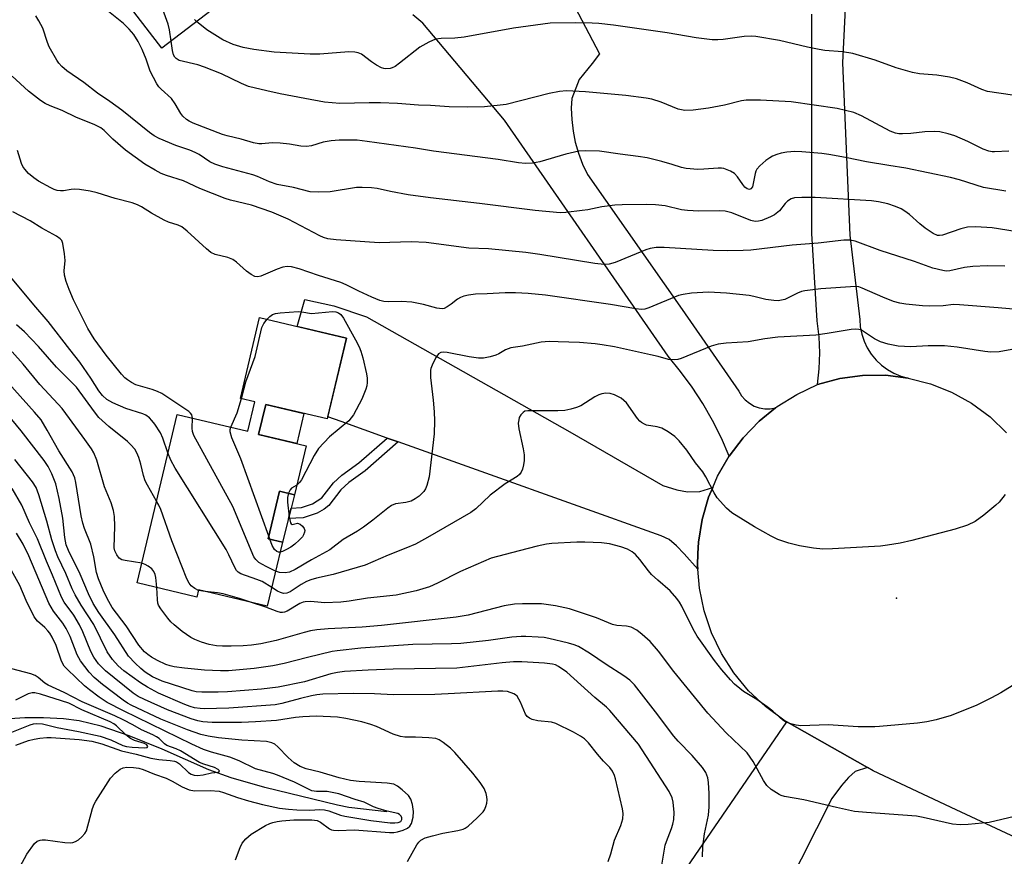
# Model space of a CAD drawing. Units: inches. Extents: x 1231772 to 1237772, y 597452 to 601453.
# Drawn here: x 1233332 to 1233574, y 601034 to 601240 of the extents above; entities that cross this region are included whole.
import ezdxf

# ---------------------------------------------------------------- set-up
doc = ezdxf.new("R2010")
doc.units = ezdxf.units.IN
doc.header["$MEASUREMENT"] = 0
for name, color, linetype in [('BLDG-Footprint', 5, 'Continuous'), ('CULTRL-Pad', 6, 'Continuous'), ('ELEV-Spot Elevation', 7, 'Continuous'), ('HYDRO-Single Line Stream', 4, 'Continuous'), ('TRANS-Driveway', 251, 'Continuous'), ('TRANS-Non Street Sidewalk', 7, 'Continuous'), ('TRANS-Road', 130, 'Continuous'), ('Undefined', 1, 'Continuous')]:
    doc.layers.add(name, color=color, linetype=linetype)

msp = doc.modelspace()

# ---------------------------------------------------------------- linework, layer by layer
at = {"layer": 'BLDG-Footprint'}
for points, elevation in [([(1233414.49, 601308.91), (1233434.53, 601282.87), (1233384.69, 601244.5), (1233383.66, 601245.83), (1233366.73, 601232.79), (1233346.83, 601258.63), (1233363.34, 601271.34), (1233351.7, 601286.47), (1233369.51, 601300.18), (1233382.03, 601283.91)], 562.05), ([(1233412.13, 601161.47), (1233407.42, 601141.57), (1233392.27, 601145.16), (1233390.51, 601137.73), (1233402.22, 601134.95), (1233399.38, 601122.92), (1233395.66, 601123.8), (1233392.88, 601112.06), (1233396.4, 601111.23), (1233392.67, 601095.48), (1233375.77, 601099.48), (1233375.36, 601097.73), (1233360.65, 601101.21), (1233370.47, 601142.69), (1233387.89, 601138.56), (1233389.6, 601145.79), (1233386.03, 601146.63), (1233390.74, 601166.53)], 582.61)]:
    msp.add_lwpolyline(points, close=True, dxfattribs=dict(at, elevation=elevation))
at = {"layer": 'CULTRL-Pad'}
for points in [[(1233401.69, 601142.93), (1233399.94, 601135.5), (1233390.51, 601137.73), (1233392.27, 601145.16)], [(1233397.89, 601117.07), (1233396.4, 601111.23), (1233392.88, 601112.06), (1233395.66, 601123.8), (1233399.38, 601122.92), (1233398.54, 601119.64)]]:
    msp.add_lwpolyline(points, close=True, dxfattribs=at)
at = {"layer": 'ELEV-Spot Elevation'}
msp.add_point((1233547.49, 601097.49, 544.5), dxfattribs=at)
at = {"layer": 'HYDRO-Single Line Stream'}
msp.add_lwpolyline([(1233422.06, 601044.9), (1233412.72, 601045.93), (1233409.95, 601046.54), (1233392.06, 601050.85), (1233383.78, 601053.24), (1233378.27, 601055.2), (1233366.81, 601060.29), (1233358.7, 601063.59), (1233351.78, 601065.95), (1233346.34, 601067.28), (1233342.53, 601067.76), (1233337.59, 601068.04), (1233332.95, 601068.02), (1233329.3, 601067.73)], dxfattribs=at)
at = {"layer": 'TRANS-Driveway'}
for points in [[(1233448.38, 601281.09), (1233474.46, 601231.42), (1233472.6, 601229.07), (1233469.39, 601225.11), (1233467.61, 601220.44), (1233467.49, 601218.05), (1233467.58, 601215.23), (1233467.91, 601212.42), (1233468.47, 601209.66), (1233469.25, 601206.94), (1233470.26, 601204.31), (1233471.48, 601201.76), (1233494.75, 601168.51), (1233508.69, 601148.43), (1233509.39, 601147.28), (1233510.27, 601146.26), (1233511.32, 601145.41), (1233512.49, 601144.74), (1233513.76, 601144.29), (1233515.09, 601144.07), (1233516.44, 601144.07), (1233517.77, 601144.3), (1233513.72, 601141.03), (1233509.77, 601136.95), (1233506.34, 601132.42), (1233504.42, 601136.85), (1233502.26, 601141.16), (1233499.86, 601145.34), (1233497.23, 601149.39), (1233494.37, 601153.28), (1233491.3, 601157), (1233451.08, 601215.08), (1233430.96, 601238.95), (1233428.49, 601241.05)], [(1233535.64, 601257.77), (1233534.27, 601229.25), (1233536.06, 601186.8), (1233538.49, 601166.08), (1233538.62, 601164.25), (1233538.97, 601162.44), (1233539.54, 601160.69), (1233540.33, 601159.03), (1233541.31, 601157.48), (1233542.48, 601156.06), (1233543.82, 601154.79), (1233545.3, 601153.71), (1233546.9, 601152.81), (1233548.61, 601152.12), (1233550.38, 601151.64), (1233544.78, 601152.32), (1233539.14, 601152.27), (1233533.55, 601151.5), (1233528.11, 601150.02), (1233528.51, 601153.93), (1233528.63, 601157.86), (1233528.46, 601161.79), (1233528, 601165.7), (1233526.72, 601187.18), (1233526.66, 601241.15)]]:
    msp.add_lwpolyline(points, dxfattribs=at)
for points in [[(1233502.28, 601124.68), (1233501.25, 601122.28), (1233499.67, 601116.83), (1233498.76, 601111.22), (1233498.65, 601108.45), (1233498.54, 601105.55), (1233498.62, 601104.58), (1233495.24, 601108.33), (1233493.39, 601110.31), (1233491.54, 601111.91), (1233489.62, 601112.78), (1233424.85, 601135.89), (1233422.19, 601136.84), (1233410.81, 601140.9), (1233407.54, 601142.07), (1233412.13, 601161.47), (1233400.01, 601164.34), (1233401.86, 601170.99), (1233409.01, 601169.38), (1233417.11, 601166.72), (1233467.13, 601138.42), (1233489.99, 601125.2), (1233493.45, 601124.09), (1233496.05, 601123.59), (1233499.14, 601123.71)], [(1233540.41, 601055.74), (1233537.32, 601054.79), (1233535.71, 601053.31), (1233533.98, 601051.33), (1233531.64, 601048.12), (1233508.9, 601003.2), (1233481.59, 600950.8), (1233470.77, 600957.73), (1233451.88, 600970.26), (1233454.96, 600972.36), (1233457.58, 600974.16), (1233458.48, 600974.78), (1233460.21, 600976.75), (1233486.16, 601016.91), (1233520.5, 601067.02)]]:
    msp.add_lwpolyline(points, close=True, dxfattribs=at)
at = {"layer": 'TRANS-Non Street Sidewalk'}
msp.add_lwpolyline([(1233424.85, 601135.89), (1233416.78, 601128.77), (1233412.76, 601125.89), (1233410.77, 601124.08), (1233407.82, 601120.23), (1233406.63, 601119.33), (1233404.93, 601118.34), (1233401.51, 601117.22), (1233397.89, 601117.07), (1233398.54, 601119.64), (1233401.05, 601119.74), (1233403.82, 601120.65), (1233406.07, 601122.12), (1233408.96, 601125.88), (1233411, 601127.76), (1233415.18, 601130.74), (1233422.19, 601136.84)], close=True, dxfattribs=at)
at = {"layer": 'TRANS-Road'}
msp.add_lwpolyline([(1233611.26, 601022.47), (1233562.24, 601045.38), (1233541.75, 601054.98), (1233540.41, 601055.74), (1233520.5, 601067.02), (1233519.82, 601067.41), (1233515.25, 601070.78), (1233511.13, 601074.68), (1233507.5, 601079.06), (1233504.44, 601083.84), (1233501.98, 601088.95), (1233500.16, 601094.33), (1233499.01, 601099.89), (1233498.62, 601104.58), (1233498.54, 601105.55), (1233498.65, 601108.45), (1233498.76, 601111.22), (1233499.67, 601116.83), (1233501.25, 601122.28), (1233502.28, 601124.68), (1233503.49, 601127.51), (1233506.34, 601132.42), (1233509.77, 601136.95), (1233513.72, 601141.03), (1233517.77, 601144.3), (1233518.14, 601144.6), (1233522.96, 601147.61), (1233528.11, 601150.02), (1233533.55, 601151.5), (1233539.14, 601152.27), (1233544.78, 601152.32), (1233550.38, 601151.64), (1233555.85, 601150.24), (1233561.09, 601148.16), (1233566.02, 601145.41), (1233570.56, 601142.06), (1233574.62, 601138.15)], dxfattribs=at)
at = {"layer": 'Undefined'}
for p, q in [((1233393.29, 601111.96, 552), (1233393.03, 601112.7, 552)), ((1233377.37, 601099.11, 546), (1233375.75, 601099.38, 546))]:
    msp.add_line(p, q, dxfattribs=at)
for points, elevation in [([(1233369.02, 601234.56), (1233368.57, 601237.32), (1233368.25, 601238.73), (1233366.38, 601243.88), (1233365.98, 601245.27), (1233364.27, 601254.36), (1233364.08, 601255.53), (1233364.04, 601256.41), (1233364.14, 601257.25), (1233364.42, 601258.36), (1233365.03, 601259.95), (1233366.1, 601261.32), (1233369.53, 601264.98), (1233369.94, 601265.66), (1233370, 601266.26), (1233369.68, 601266.94), (1233369.15, 601267.6), (1233364.59, 601272.53), (1233358.2, 601278.02)], 560), ([(1233576.76, 601187.71), (1233571.04, 601188.58), (1233567.07, 601188.83), (1233565.03, 601188.73), (1233563.35, 601188.36), (1233558.88, 601186.83), (1233558.14, 601186.7), (1233557.58, 601186.74), (1233556.55, 601187.17), (1233554.61, 601188.5), (1233553.23, 601189.59), (1233550.74, 601191.86), (1233549.61, 601192.69), (1233548.66, 601193.27), (1233547.31, 601193.87), (1233545.36, 601194.54), (1233543.13, 601195.01), (1233541.39, 601195.21), (1233527.49, 601196.09), (1233524.2, 601196.1), (1233522.42, 601195.99), (1233521.61, 601195.76), (1233520.72, 601195.2), (1233520.14, 601194.59), (1233518.7, 601192.76), (1233517.47, 601191.78), (1233516.47, 601191.28), (1233514.37, 601190.44), (1233513.57, 601190.21), (1233512.76, 601190.14), (1233511.65, 601190.38), (1233506.96, 601192.26), (1233505.32, 601192.69), (1233503.92, 601192.82), (1233498.91, 601192.7), (1233496.05, 601192.83), (1233494.62, 601193.06), (1233490.56, 601194.01), (1233488.22, 601194.25), (1233485.87, 601194.33), (1233479.98, 601194.27), (1233478.22, 601194.17), (1233474.99, 601193.8), (1233471.59, 601193.07), (1233470.16, 601192.85), (1233466.17, 601192.37), (1233464.73, 601192.31), (1233458.6, 601192.9), (1233444.87, 601194.61), (1233432.84, 601196), (1233427.37, 601196.76), (1233422.97, 601197.56), (1233419.69, 601198.25), (1233418.29, 601198.43), (1233416, 601198.56), (1233414.58, 601198.56), (1233408.13, 601197.48), (1233405.25, 601197.37), (1233403.24, 601197.45), (1233399.07, 601198.51), (1233395.13, 601199.26), (1233393.17, 601199.96), (1233390.23, 601201.24), (1233389.14, 601201.64), (1233381.74, 601203.65), (1233379.77, 601204.25), (1233378.51, 601204.83), (1233375.92, 601206.62), (1233374.92, 601207.15), (1233373.59, 601207.7), (1233370.19, 601208.86), (1233366.08, 601210.57), (1233364.85, 601211.24), (1233363.67, 601212.05), (1233356.88, 601217.57), (1233353.9, 601219.71), (1233350.84, 601221.71), (1233347.51, 601224.36), (1233343.35, 601227.25), (1233342.12, 601228.32), (1233341.37, 601229.15), (1233340.87, 601229.86), (1233338.99, 601233.16), (1233338.53, 601234.21), (1233337.38, 601237.71), (1233336.47, 601239.56), (1233335.67, 601240.77)], 556), ([(1233574.42, 601197.64), (1233568.9, 601198.54), (1233563.06, 601200.4), (1233560.84, 601200.99), (1233549.82, 601203.32), (1233545.66, 601203.93), (1233540.15, 601204.87), (1233535.01, 601205.91), (1233530.88, 601206.65), (1233529.13, 601206.89), (1233524.24, 601207.34), (1233522.51, 601207.4), (1233520.52, 601207.21), (1233519.12, 601206.98), (1233518.05, 601206.67), (1233517.03, 601206.24), (1233516.31, 601205.83), (1233515.4, 601205.15), (1233513.89, 601203.85), (1233513.14, 601203.03), (1233512.88, 601202.55), (1233512.71, 601202), (1233512.07, 601198.66), (1233511.71, 601198.16), (1233511.36, 601198.05), (1233510.8, 601198.19), (1233510.22, 601198.64), (1233509.68, 601199.29), (1233508.36, 601201.17), (1233507.62, 601201.98), (1233506.64, 601202.57), (1233505.01, 601203.17), (1233504.45, 601203.29), (1233503.6, 601203.32), (1233500.13, 601203.01), (1233498.65, 601202.95), (1233495.72, 601203.19), (1233494.62, 601203.42), (1233492.3, 601204.19), (1233489.78, 601204.89), (1233486.15, 601205.79), (1233483.96, 601206.17), (1233479.47, 601206.69), (1233474.46, 601207.44), (1233471.04, 601207.59), (1233469.33, 601207.49), (1233466.14, 601206.74), (1233459.71, 601204.84), (1233457.97, 601204.54), (1233456.23, 601204.44), (1233454.49, 601204.59), (1233449.48, 601205.38), (1233433.6, 601207.49), (1233429.16, 601208.2), (1233417.27, 601209.87), (1233414.76, 601210.14), (1233410.39, 601210.15), (1233408.39, 601209.98), (1233406.44, 601209.65), (1233403.57, 601208.79), (1233402.28, 601208.59), (1233400.89, 601208.72), (1233398.09, 601209.22), (1233395.82, 601209.41), (1233393.82, 601209.48), (1233391.31, 601209.28), (1233390.56, 601209.29), (1233389.26, 601209.54), (1233386.22, 601210.44), (1233382.77, 601211.26), (1233381.6, 601211.61), (1233374.44, 601214.34), (1233373.45, 601214.82), (1233372.76, 601215.29), (1233371.91, 601216.05), (1233371.38, 601216.7), (1233370, 601219.11), (1233369.09, 601220.44), (1233366.52, 601222.75), (1233365.99, 601223.32), (1233365.49, 601224.01), (1233363.86, 601227.16), (1233362.88, 601230.11), (1233361.87, 601232.45), (1233360.85, 601234.45), (1233359.8, 601236.16), (1233358.68, 601237.48), (1233357.24, 601238.89), (1233353.2, 601242.17)], 558), ([(1233375.26, 601239.35), (1233374.77, 601239.84)], 562), ([(1233576.09, 601221.27), (1233569.94, 601222.19), (1233568.56, 601222.63), (1233564.88, 601224.31), (1233562.27, 601225.28), (1233560.59, 601225.65), (1233557.47, 601226.17), (1233553.16, 601226.53), (1233551.42, 601226.86), (1233547.42, 601227.97), (1233542.26, 601229.83), (1233536.81, 601231.48), (1233534.25, 601231.9), (1233529.91, 601232.25), (1233528.48, 601232.45), (1233525.65, 601233.04), (1233518.7, 601234.7), (1233512.89, 601235.7), (1233511.75, 601235.75), (1233510.04, 601235.68), (1233504.89, 601234.93), (1233503.54, 601234.85), (1233502.17, 601234.89), (1233498.25, 601235.35), (1233491.07, 601236.56), (1233477.9, 601238.45), (1233474.24, 601238.88), (1233472.64, 601238.99), (1233468.62, 601239.05), (1233462.26, 601238.96), (1233453.29, 601237.76), (1233441.13, 601235.49), (1233438.85, 601235.26), (1233435.42, 601235.23), (1233434.02, 601235), (1233432.44, 601234.32), (1233430.2, 601233.03), (1233425.23, 601229.09), (1233424.11, 601228.31), (1233423.43, 601227.96), (1233422.93, 601227.81), (1233421.84, 601227.72), (1233421.31, 601227.79), (1233420.78, 601227.97), (1233419.52, 601228.65), (1233418.31, 601229.45), (1233415.85, 601231.38), (1233415.06, 601231.7), (1233414.2, 601231.87), (1233412.76, 601231.92), (1233405.57, 601231.36), (1233403.22, 601231.33), (1233394.39, 601231.8), (1233389.35, 601232.49), (1233386.72, 601232.97), (1233384.24, 601233.71), (1233381.73, 601234.89), (1233377.8, 601237.36), (1233375.26, 601239.35)], 562), ([(1233575.16, 601207.47), (1233571.64, 601207.27), (1233571.05, 601207.3), (1233570.21, 601207.48), (1233568.86, 601207.96), (1233565.06, 601209.84), (1233561.88, 601211.23), (1233560.22, 601211.77), (1233558.19, 601212.19), (1233556.78, 601212.28), (1233554.52, 601212.23), (1233551.08, 601211.85), (1233548.98, 601211.71), (1233548.09, 601211.74), (1233547.27, 601211.88), (1233545.95, 601212.37), (1233538.89, 601216.19), (1233537.06, 601216.98), (1233532.95, 601217.95), (1233521.56, 601219.62), (1233514.09, 601220.04), (1233510.53, 601219.99), (1233509.37, 601219.83), (1233505.16, 601218.79), (1233501.22, 601218.03), (1233497.45, 601217.6), (1233495.42, 601217.5), (1233493.75, 601217.8), (1233489.57, 601219.51), (1233487.32, 601220.24), (1233485.87, 601220.55), (1233480.88, 601221.2), (1233470.96, 601222.1), (1233466.33, 601222.3), (1233464.6, 601222.15), (1233462.04, 601221.69), (1233451.43, 601218.96), (1233449.97, 601218.75), (1233446.11, 601218.42), (1233442.04, 601218.33), (1233437.4, 601218.4), (1233432.79, 601218.73), (1233429.9, 601218.78), (1233424.69, 601219.2), (1233420.56, 601219.36), (1233417.71, 601219.38), (1233410.49, 601219.16), (1233406.72, 601219.53), (1233401.89, 601220.4), (1233395.87, 601221.62), (1233392.52, 601222.33), (1233388.05, 601223.41), (1233386.32, 601224.09), (1233381.41, 601226.51), (1233377.24, 601228.17), (1233375.55, 601228.72), (1233371, 601229.81), (1233370.22, 601230.24), (1233369.92, 601230.57), (1233369.6, 601231.16), (1233369.33, 601232.22), (1233369.02, 601234.56)], 560), ([(1233574.21, 601179.19), (1233569.82, 601179.23), (1233566.3, 601179.05), (1233564.26, 601178.83), (1233560.61, 601178.02), (1233559.77, 601177.96), (1233558.94, 601178.06), (1233556.46, 601178.7), (1233551.93, 601180.29), (1233543.49, 601183.05), (1233537.36, 601185.28), (1233536.01, 601185.59), (1233534.55, 601185.55), (1233528.21, 601184.85), (1233521.81, 601184.31), (1233511.67, 601183.13), (1233509.8, 601182.99), (1233505.85, 601182.93), (1233502.39, 601183), (1233490.35, 601183.76), (1233488.34, 601183.75), (1233486.91, 601183.5), (1233485.84, 601183.15), (1233478.3, 601180.03), (1233476.77, 601179.64), (1233475.54, 601179.54), (1233473.29, 601179.79), (1233459.71, 601182.04), (1233456.26, 601182.54), (1233447.08, 601183.45), (1233442.3, 601183.59), (1233431.74, 601184.97), (1233428.04, 601185.15), (1233420.23, 601184.93), (1233409.61, 601185.62), (1233407.59, 601185.92), (1233406.48, 601186.22), (1233405.56, 601186.59), (1233397.8, 601190.73), (1233393.75, 601192.42), (1233388.75, 601194.18), (1233383.64, 601195.45), (1233382.29, 601195.86), (1233376.07, 601198.26), (1233372, 601200.2), (1233367.85, 601201.44), (1233366.55, 601201.97), (1233365.04, 601202.76), (1233362.53, 601204.31), (1233357.76, 601207.75), (1233354.61, 601210.46), (1233352.52, 601212.57), (1233351.71, 601213.19), (1233350.01, 601214.05), (1233345.7, 601215.75), (1233342.18, 601217.45), (1233339.23, 601218.63), (1233338.03, 601219.24), (1233336.86, 601219.95), (1233333.88, 601222.26), (1233329.87, 601225.91)], 554), ([(1233584.75, 601167.84), (1233572.55, 601168.94), (1233563.06, 601169.68), (1233561.58, 601169.7), (1233558.98, 601169.4), (1233555.74, 601169.32), (1233553.96, 601169.41), (1233549.79, 601169.78), (1233548.38, 601170.03), (1233546.78, 601170.51), (1233544.17, 601171.53), (1233539.08, 601173.78), (1233538.26, 601174.06), (1233537.41, 601174.18), (1233528.89, 601173.59), (1233524.97, 601173.1), (1233524.15, 601172.92), (1233523.14, 601172.55), (1233520, 601171), (1233519.21, 601170.76), (1233518.42, 601170.65), (1233517.3, 601170.7), (1233515.34, 601170.97), (1233512.4, 601171.72), (1233511.28, 601171.92), (1233505.68, 601172.56), (1233501.29, 601172.77), (1233497.07, 601172.5), (1233495.01, 601172.22), (1233493.86, 601171.95), (1233486.58, 601168.92), (1233485.58, 601168.62), (1233484.79, 601168.54), (1233483.34, 601168.66), (1233477.17, 601169.72), (1233461.14, 601172.03), (1233456.88, 601172.47), (1233453.76, 601172.63), (1233451.18, 601172.63), (1233446.78, 601172.36), (1233443.9, 601172.27), (1233442.17, 601172.06), (1233441.04, 601171.78), (1233440.23, 601171.47), (1233439.51, 601171.02), (1233437.93, 601169.79), (1233436.96, 601169.14), (1233436.2, 601168.77), (1233435.68, 601168.68), (1233434.37, 601168.84), (1233431.14, 601169.76), (1233428.24, 601170.28), (1233425.7, 601170.46), (1233422.45, 601170.38), (1233421.35, 601170.45), (1233420.34, 601170.71), (1233418.43, 601171.52), (1233415.18, 601172.99), (1233412.06, 601174.58), (1233410.74, 601175.16), (1233405.24, 601176.89), (1233400.49, 601178.49), (1233398.65, 601178.98), (1233397.58, 601179.08), (1233396.48, 601178.93), (1233395.09, 601178.42), (1233391.11, 601176.72), (1233390.34, 601176.55), (1233389.61, 601176.66), (1233388.67, 601177.15), (1233387.55, 601177.94), (1233385.12, 601180.13), (1233384.18, 601180.83), (1233382.92, 601181.31), (1233379.81, 601182.04), (1233378.79, 601182.54), (1233377.68, 601183.45), (1233372.96, 601187.76), (1233371.59, 601188.84), (1233370.71, 601189.28), (1233368.36, 601190.02), (1233367.28, 601190.51), (1233364.14, 601192.22), (1233361.72, 601193.75), (1233360.73, 601194.28), (1233359.42, 601194.75), (1233355.19, 601195.78), (1233350.82, 601197.24), (1233349.08, 601197.61), (1233346.43, 601198.02), (1233345.26, 601198.11), (1233344.42, 601198.04), (1233342.53, 601197.71), (1233341.73, 601197.68), (1233340.96, 601197.77), (1233340.17, 601198.05), (1233339.41, 601198.42), (1233336.39, 601200.1), (1233335.19, 601200.87), (1233333.91, 601201.97), (1233332.98, 601203.01), (1233332.52, 601203.69), (1233332.18, 601204.43), (1233331.15, 601207.65)], 552), ([(1233374.26, 601141.79), (1233374.06, 601142.56), (1233373.77, 601143), (1233373.36, 601143.38), (1233366.7, 601147.79), (1233365.67, 601148.3), (1233364.36, 601148.78), (1233360.28, 601149.99), (1233359.24, 601150.52), (1233358.26, 601151.15), (1233357.58, 601151.71), (1233356.78, 601152.59), (1233353.01, 601157.23), (1233350.07, 601161.32), (1233348.51, 601163.84), (1233344.99, 601170.92), (1233343.88, 601173.41), (1233343.15, 601175.37), (1233342.74, 601176.94), (1233342.65, 601177.99), (1233342.91, 601180.53), (1233342.79, 601182.24), (1233342.37, 601184.76), (1233342.06, 601185.48), (1233341.69, 601185.88), (1233340.75, 601186.52), (1233337.13, 601188.55), (1233334.29, 601190.29), (1233330.03, 601192.54)], 550), ([(1233368.22, 601133.21), (1233366.97, 601136.81), (1233366.39, 601138.15), (1233364.98, 601140.31), (1233364.28, 601141.22), (1233363.67, 601141.82), (1233362.73, 601142.49), (1233361.99, 601142.86), (1233357.84, 601144.12), (1233354.68, 601145.51), (1233353.19, 601146.36), (1233352.11, 601147.31), (1233351.22, 601148.45), (1233349.2, 601151.57), (1233346.49, 601155.5), (1233344.1, 601158.68), (1233338.71, 601165.52), (1233335.19, 601169.66), (1233328.76, 601177.48)], 548), ([(1233392.61, 601166.09), (1233393.27, 601166.79), (1233393.92, 601167.27), (1233394.71, 601167.53), (1233395.87, 601167.68), (1233400.3, 601167.97), (1233401.19, 601167.9), (1233403.55, 601167.52), (1233408.71, 601167.97), (1233409.51, 601167.93), (1233410.17, 601167.72), (1233410.72, 601167.3), (1233411.38, 601166.38), (1233414.36, 601161.02), (1233415.25, 601159.28), (1233415.68, 601158.22), (1233416.21, 601156.57), (1233417.1, 601152.64), (1233417.21, 601151.59), (1233417.21, 601150.5), (1233417.14, 601149.69), (1233416.95, 601148.86), (1233415.96, 601146.43), (1233413.89, 601142.59), (1233412.71, 601141.09), (1233407.97, 601137.2), (1233405.29, 601134.26), (1233404.21, 601132.55), (1233401.1, 601126.59), (1233400.61, 601125.89), (1233399.94, 601125.28)], 552), ([(1233386.33, 601146.56), (1233387.38, 601150.69), (1233389.65, 601156.97), (1233391.34, 601164.04), (1233391.83, 601165.06), (1233392.61, 601166.09)], 552), ([(1233365.42, 601121.35), (1233363.14, 601125.27), (1233362.6, 601126.34), (1233362.19, 601127.61), (1233361.53, 601130.47), (1233361.08, 601132.06), (1233360.59, 601133.25), (1233360.03, 601134.1), (1233359.06, 601135.22), (1233358.22, 601136.05), (1233353.65, 601139.73), (1233351.2, 601141.92), (1233350.12, 601143.28), (1233345.74, 601149.39), (1233340.8, 601154.31), (1233336.34, 601159.39), (1233332.93, 601162.98), (1233330.97, 601164.72)], 546), ([(1233575.87, 601158.64), (1233572.78, 601158.11), (1233570.72, 601158.03), (1233569.24, 601158.17), (1233562.42, 601159.21), (1233559.35, 601159.57), (1233555.33, 601159.59), (1233551.01, 601159.32), (1233547.97, 601159.5), (1233545.45, 601159.94), (1233543.56, 601160.56), (1233542.12, 601161.28), (1233538.91, 601163.38), (1233538.28, 601163.61), (1233537.51, 601163.67), (1233536.36, 601163.56), (1233530.48, 601162.56), (1233527.66, 601162.17), (1233518.32, 601161.67), (1233515.08, 601161.29), (1233511.01, 601160.53), (1233505.6, 601160.2), (1233503.62, 601159.99), (1233501.94, 601159.46), (1233494.54, 601156.42), (1233493.71, 601156.18), (1233492.92, 601156.08), (1233491.41, 601156.17), (1233488.9, 601156.9), (1233486.94, 601157.36), (1233478.13, 601159.28), (1233475.06, 601159.84), (1233473.36, 601160.06), (1233469.53, 601160.36), (1233464.29, 601160.57), (1233462.07, 601160.59), (1233460.04, 601160.43), (1233455.49, 601159.48), (1233452.57, 601159.07), (1233451.26, 601158.61), (1233449.64, 601157.6), (1233448.9, 601157.23), (1233447.53, 601156.83), (1233445.84, 601156.54), (1233444.68, 601156.55), (1233442.35, 601156.86), (1233436.97, 601157.92), (1233436.14, 601158), (1233435.38, 601157.94), (1233434.77, 601157.55), (1233434.14, 601156.65), (1233433.21, 601154.84), (1233432.92, 601154.02), (1233432.83, 601153.53), (1233432.83, 601151.78), (1233433.52, 601146.2), (1233433.73, 601143.35), (1233433.8, 601141.06), (1233433.75, 601137.91), (1233432.53, 601127.33), (1233431.94, 601125.16), (1233431.59, 601124.4), (1233431.16, 601123.73), (1233430.65, 601123.12), (1233430.01, 601122.56), (1233429.09, 601121.89), (1233428.11, 601121.34), (1233426.74, 601120.96), (1233424.24, 601120.64), (1233423.23, 601120.24), (1233422.29, 601119.59), (1233418.66, 601116.68), (1233416.33, 601114.95), (1233414.89, 601113.98), (1233411.36, 601111.88), (1233408.06, 601109.38), (1233403.52, 601106.88), (1233399.49, 601104.47), (1233398.15, 601103.87), (1233397.05, 601103.7), (1233395.67, 601103.78), (1233394.71, 601104.1)], 550), ([(1233361.79, 601106.04), (1233357.71, 601106.72), (1233356.9, 601106.93), (1233356.22, 601107.32), (1233355.59, 601108.13), (1233355.14, 601109.1), (1233354.98, 601109.88), (1233355.11, 601115.19), (1233355.02, 601117.57), (1233354.84, 601119.03), (1233354.21, 601120.95), (1233352.58, 601124.84), (1233350.72, 601131.41), (1233350, 601133.2), (1233349.42, 601134.17), (1233347.78, 601136.48), (1233344.02, 601141.7), (1233342.15, 601144.15), (1233341.21, 601145.23), (1233336.64, 601150.05), (1233332.56, 601155.01), (1233329.87, 601158.1)], 544), ([(1233499.81, 601033.79), (1233499.85, 601036.37), (1233500.26, 601039.44), (1233501.26, 601044.07), (1233501.43, 601046.11), (1233501.44, 601049.4), (1233501.26, 601052.06), (1233501.07, 601053.22), (1233500.57, 601054.53), (1233499.75, 601055.74), (1233497.22, 601058.72), (1233493.8, 601062.26), (1233492.73, 601063.47), (1233488.23, 601069.52), (1233483.03, 601076.09), (1233481.88, 601077.29), (1233480.42, 601078.32), (1233476.03, 601081.1), (1233471.95, 601083.95), (1233469.28, 601085.55), (1233468.21, 601085.99), (1233466.79, 601086.42), (1233461.93, 601087.56), (1233460.77, 601087.76), (1233459.29, 601087.89), (1233456.32, 601088.05), (1233455.14, 601088.05), (1233452.81, 601087.83), (1233447.1, 601087.06), (1233440.28, 601086.33), (1233438.03, 601086.22), (1233428.47, 601086.06), (1233415.68, 601085.14), (1233409.86, 601084.52), (1233408.64, 601084.33), (1233402.52, 601082.87), (1233396.8, 601081.38), (1233393.99, 601080.81), (1233389.46, 601080.18), (1233383.14, 601079.56), (1233381.11, 601079.54), (1233377.22, 601079.77), (1233372.29, 601080.24), (1233369.77, 601080.58), (1233368.72, 601080.81), (1233367.7, 601081.14), (1233365.66, 601082.08), (1233364.2, 601082.92), (1233363.27, 601083.57), (1233362.44, 601084.27), (1233361.01, 601085.9), (1233357.92, 601090.61), (1233354.5, 601095.17), (1233353.27, 601097.36), (1233352.29, 601099.44), (1233351.14, 601102.19), (1233350.62, 601103.79), (1233349.97, 601107.6), (1233349.24, 601110.74), (1233347.67, 601114.6), (1233347.23, 601115.93), (1233346.88, 601117.72), (1233345.57, 601125.95), (1233345.27, 601127.06), (1233344.6, 601128.55), (1233341.36, 601133.74), (1233338.52, 601138.82), (1233336.97, 601141.32), (1233335.36, 601143.27), (1233326.8, 601152.64)], 542), ([(1233574.26, 601122.97), (1233572.8, 601121.12), (1233571.95, 601120.32), (1233569.01, 601117.88), (1233566.91, 601116.29), (1233565.03, 601115.45), (1233561.95, 601114.4), (1233551.29, 601111.61), (1233548.44, 601111), (1233545.32, 601110.47), (1233543.6, 601110.27), (1233531.73, 601109.57), (1233529.38, 601109.51), (1233527.09, 601109.76), (1233523.66, 601110.31), (1233521.04, 601110.96), (1233518.3, 601111.91), (1233516.71, 601112.7), (1233512.56, 601115.02), (1233506.96, 601118.44), (1233505.66, 601119.58), (1233503.39, 601122.18), (1233502.63, 601123.41), (1233500.61, 601127.3), (1233499.88, 601128.55), (1233498.08, 601130.79), (1233495.88, 601133.85), (1233494, 601136.15), (1233492.99, 601137.22), (1233491.3, 601138.43), (1233489.74, 601139.28), (1233488.64, 601139.6), (1233486.02, 601140.05), (1233485.51, 601140.25), (1233484.79, 601140.66), (1233484.36, 601141.01), (1233483.8, 601141.66), (1233481.05, 601145.51), (1233480.44, 601146.14), (1233479.73, 601146.64), (1233478.15, 601147.46), (1233477.05, 601147.84), (1233476.01, 601147.91), (1233474.98, 601147.78), (1233474.23, 601147.53), (1233473.28, 601147.03), (1233469.79, 601144.82), (1233468.77, 601144.36), (1233467.36, 601143.95), (1233465.92, 601143.67), (1233464.17, 601143.55), (1233456.76, 601143.57), (1233456.05, 601143.44), (1233455.62, 601143.19), (1233455.09, 601142.6), (1233454.69, 601141.88), (1233454.53, 601141.36), (1233454.44, 601140.55), (1233454.53, 601139.14), (1233455.66, 601134.19), (1233455.87, 601132.74), (1233455.86, 601131.36), (1233455.74, 601130.25), (1233455.44, 601129.21), (1233455.12, 601128.47), (1233454.71, 601127.86), (1233454.13, 601127.36), (1233451.18, 601125.57), (1233447.5, 601122.81), (1233444, 601119.48), (1233442.72, 601118.55), (1233432.06, 601112.41), (1233429.1, 601110.78), (1233426.79, 601109.74), (1233422.38, 601108.03), (1233416.72, 601105.59), (1233408.84, 601103.25), (1233404.76, 601102.4), (1233403.39, 601102), (1233402.32, 601101.52), (1233401.02, 601100.79), (1233398.32, 601099.01), (1233397.43, 601098.66), (1233396.68, 601098.63), (1233395.91, 601098.83), (1233395.15, 601099.21), (1233393.76, 601100.1)], 548), ([(1233383.7, 601139.55), (1233385.28, 601143.07), (1233386.33, 601146.56)], 552), ([(1233489.76, 601031.78), (1233490.62, 601036.63), (1233490.92, 601037.59), (1233492.17, 601040.73), (1233492.51, 601041.87), (1233492.72, 601043), (1233492.8, 601044.71), (1233492.56, 601047.22), (1233492.27, 601048.31), (1233491.55, 601049.91), (1233484.01, 601061.56), (1233476.96, 601069.79), (1233476.14, 601070.6), (1233473.25, 601073.02), (1233466.4, 601079.26), (1233464.37, 601080.67), (1233463.61, 601081.01), (1233462.84, 601081.25), (1233460.9, 601081.48), (1233455.27, 601081.79), (1233453.28, 601081.8), (1233450.44, 601081.56), (1233439.34, 601080.24), (1233423.67, 601079.95), (1233417.49, 601079.73), (1233411.64, 601079.37), (1233409.93, 601079.17), (1233408.26, 601078.86), (1233401.84, 601076.9), (1233395.36, 601075.51), (1233391.22, 601075.02), (1233382.88, 601074.38), (1233380.54, 601074.28), (1233376.55, 601074.3), (1233375.14, 601074.43), (1233374.19, 601074.64), (1233366.78, 601077.04), (1233364.41, 601078.1), (1233362.62, 601079.22), (1233361.56, 601080.11), (1233360.13, 601081.46), (1233358.51, 601083.22), (1233355.17, 601088.4), (1233351.19, 601093.94), (1233349.8, 601096.18), (1233348.68, 601098.53), (1233346.62, 601103.34), (1233343.75, 601109.19), (1233343.19, 601110.55), (1233342.81, 601112.38), (1233342.38, 601117.15), (1233341.46, 601121.99), (1233340.58, 601125.57), (1233339.65, 601128.05), (1233338.7, 601129.88), (1233337.72, 601131.32), (1233332.12, 601138.6), (1233327.87, 601143.75)], 540), ([(1233394.71, 601104.1), (1233392.38, 601105.23), (1233390.59, 601106.26), (1233389.8, 601106.94), (1233389.35, 601107.61), (1233384.2, 601120.04), (1233374.59, 601137.5), (1233374.26, 601138.47), (1233374.15, 601139.31), (1233374.26, 601141.79)], 550), ([(1233393.03, 601112.7), (1233386.16, 601131.76), (1233383.94, 601136.88), (1233383.55, 601138.43), (1233383.56, 601138.93), (1233383.7, 601139.55)], 552), ([(1233476.52, 601032.61), (1233477.23, 601034.56), (1233478.11, 601037.88), (1233479.69, 601041.51), (1233480.13, 601043.11), (1233480.24, 601044.47), (1233480.09, 601045.59), (1233478.36, 601052.97), (1233478.09, 601053.84), (1233477.59, 601054.85), (1233476.94, 601055.77), (1233475.39, 601057.36), (1233473.91, 601059.06), (1233471.75, 601061.85), (1233470.71, 601062.84), (1233469.76, 601063.48), (1233468, 601064.46), (1233463.7, 601066.61), (1233462.62, 601066.9), (1233459.21, 601067.26), (1233457.89, 601067.6), (1233457.17, 601067.91), (1233456.62, 601068.36), (1233456.21, 601068.92), (1233454.99, 601071.85), (1233454.6, 601072.62), (1233454.14, 601073.31), (1233453.75, 601073.67), (1233453.3, 601073.93), (1233451.78, 601074.45), (1233450.62, 601074.59), (1233449.44, 601074.6), (1233437.15, 601073.9), (1233433.88, 601073.78), (1233423.72, 601073.64), (1233419.07, 601073.92), (1233413.83, 601073.96), (1233406.3, 601073.79), (1233404.88, 601073.65), (1233403.51, 601073.39), (1233400.83, 601072.76), (1233396.23, 601071.5), (1233394.6, 601071.19), (1233383.16, 601070.38), (1233377.09, 601070.21), (1233376.11, 601070.27), (1233374.77, 601070.49), (1233373.7, 601070.79), (1233372.4, 601071.28), (1233365.87, 601074.05), (1233363.15, 601075.58), (1233361.44, 601076.65), (1233357.36, 601079.61), (1233355.95, 601080.79), (1233354.53, 601082.36), (1233353.29, 601084.28), (1233350, 601090.95), (1233346.82, 601095.76), (1233345.35, 601098.26), (1233344.62, 601099.76), (1233343.05, 601103.49), (1233341.14, 601107.61), (1233340.56, 601109.11), (1233339.65, 601111.82), (1233338.4, 601116.39), (1233336.46, 601122.88), (1233335.79, 601124.69), (1233334.88, 601126.06), (1233330.49, 601131.57)], 538), ([(1233393.76, 601100.1), (1233391.43, 601101.52), (1233390.08, 601102.08), (1233386.18, 601103.47), (1233385.46, 601103.89), (1233385.09, 601104.27), (1233384.66, 601104.97), (1233383.22, 601108.11), (1233382.5, 601109.41), (1233369.97, 601129.44), (1233368.94, 601131.45), (1233368.22, 601133.21)], 548), ([(1233427.2, 601032.66), (1233429.49, 601036.75), (1233429.95, 601037.41), (1233430.45, 601037.93), (1233431.52, 601038.48), (1233433.33, 601039), (1233435.87, 601039.6), (1233439.56, 601040.25), (1233440.9, 601040.6), (1233441.4, 601040.86), (1233442.1, 601041.37), (1233444.32, 601043.39), (1233445.78, 601044.88), (1233446.09, 601045.36), (1233446.44, 601046.14), (1233446.69, 601046.96), (1233446.81, 601047.79), (1233446.73, 601048.59), (1233446.53, 601049.38), (1233446.03, 601050.65), (1233445.05, 601052.08), (1233443.24, 601054.35), (1233438.84, 601059.51), (1233437.79, 601060.52), (1233435.91, 601061.94), (1233434.93, 601062.56), (1233434.14, 601062.88), (1233432.4, 601063.09), (1233429.14, 601063.24), (1233426.54, 601063.25), (1233425.44, 601063.39), (1233423.66, 601063.95), (1233419.54, 601065.85), (1233418.18, 601066.37), (1233415.93, 601066.98), (1233412.02, 601067.84), (1233409.96, 601068.16), (1233404.66, 601068.39), (1233401.38, 601068.28), (1233399.6, 601068.12), (1233394.95, 601067.36), (1233389.76, 601067), (1233386.29, 601066.85), (1233379.12, 601066.84), (1233376.83, 601067.02), (1233375.53, 601067.29), (1233373.9, 601067.79), (1233368.13, 601070), (1233362.41, 601072.5), (1233360.88, 601073.28), (1233359.65, 601074.08), (1233352.87, 601079.57), (1233351.13, 601081.3), (1233349.95, 601082.9), (1233349.27, 601084.31), (1233347.28, 601089.13), (1233346.43, 601090.88), (1233345.02, 601093.29), (1233342.7, 601096.48), (1233341.99, 601097.68), (1233339.83, 601103.12), (1233338.31, 601106.58), (1233336.07, 601112.09), (1233334.13, 601116.03), (1233332.21, 601120.32), (1233329.83, 601124.47)], 536), ([(1233399.94, 601125.28), (1233398.61, 601124.53), (1233398.28, 601124.12), (1233397.89, 601123.27)], 552), ([(1233375.75, 601099.38), (1233374.81, 601099.8), (1233373.93, 601100.5), (1233373.45, 601101.12), (1233372.83, 601102.24), (1233369.15, 601111.58), (1233366.43, 601119.26), (1233365.97, 601120.34), (1233365.42, 601121.35)], 546), ([(1233397.89, 601123.27), (1233397.63, 601122.27), (1233397.6, 601121.1), (1233398.08, 601117.51), (1233398.38, 601116.02), (1233398.54, 601115.71), (1233398.81, 601115.59), (1233400.09, 601115.94), (1233400.73, 601115.7), (1233401.32, 601115.2), (1233401.77, 601114.57), (1233401.88, 601114.13), (1233401.85, 601113.69), (1233401.61, 601113.04), (1233401.3, 601112.58), (1233400.51, 601111.72), (1233399.41, 601110.74), (1233398.45, 601110.03), (1233397.42, 601109.41), (1233396.37, 601108.9), (1233395.82, 601108.77)], 552), ([(1233384.83, 601033.09), (1233385.97, 601036.11), (1233386.48, 601037.15), (1233387.39, 601038.25), (1233388.67, 601039.41), (1233392.26, 601041.51), (1233393.3, 601042.01), (1233394.04, 601042.26), (1233395.1, 601042.5), (1233396.26, 601042.64), (1233399.18, 601042.88), (1233400.96, 601042.94), (1233403.65, 601042.92), (1233404.9, 601042.74), (1233405.75, 601042.31), (1233407.97, 601040.68), (1233408.45, 601040.47), (1233408.97, 601040.35), (1233410.12, 601040.31), (1233414.12, 601040.45), (1233422.74, 601039.8), (1233423.78, 601039.8), (1233424.72, 601039.95), (1233426.11, 601040.36), (1233427.16, 601040.81), (1233427.78, 601041.32), (1233428.17, 601041.99), (1233428.57, 601043.53), (1233428.66, 601044.95), (1233428.42, 601046.66), (1233428.02, 601048), (1233427.39, 601048.92), (1233425.89, 601050.32), (1233424.74, 601051.21), (1233423.79, 601051.64), (1233422.2, 601051.95), (1233415.3, 601052.36), (1233413.13, 601052.6), (1233410.33, 601053.26), (1233405.71, 601054.67), (1233402.21, 601055.42), (1233400.75, 601056.01), (1233399.25, 601056.9), (1233397.78, 601058.24), (1233395.28, 601060.89), (1233394.48, 601061.54), (1233393.79, 601061.88), (1233392.44, 601062.15), (1233386.36, 601062.54), (1233380.66, 601063.12), (1233378.13, 601063.47), (1233376.27, 601063.93), (1233373.04, 601065.05), (1233366.47, 601067.69), (1233359.17, 601071.11), (1233358.22, 601071.63), (1233357.18, 601072.33), (1233352.1, 601076.23), (1233350.04, 601077.95), (1233348.84, 601079.25), (1233346.7, 601082.04), (1233345.9, 601083.51), (1233344.13, 601087.98), (1233343.2, 601090), (1233342.37, 601091.29), (1233340.06, 601094.27), (1233338.92, 601096.21), (1233333.96, 601107.87), (1233332.55, 601110.78), (1233330.94, 601113.45)], 534), ([(1233395.82, 601108.77), (1233395.44, 601108.78), (1233395, 601108.95), (1233394.44, 601109.43), (1233393.88, 601110.4), (1233393.29, 601111.96)], 552), ([(1233580.28, 601078.51), (1233573.2, 601074.16), (1233570.9, 601072.91), (1233567.28, 601071.1), (1233560.97, 601068.54), (1233557.29, 601067.48), (1233555.02, 601066.98), (1233552.73, 601066.7), (1233543.31, 601065.83), (1233542.16, 601065.78), (1233538.06, 601065.82), (1233530.74, 601066.29), (1233523.99, 601066.04), (1233522.83, 601066.21), (1233521.48, 601066.56), (1233520.19, 601067.03), (1233519.52, 601067.4), (1233517.08, 601069.63), (1233515.73, 601070.68), (1233513.17, 601072.51), (1233509.89, 601074.52), (1233508.94, 601075.2), (1233507.64, 601076.31), (1233506.63, 601077.35), (1233504.53, 601079.83), (1233502.71, 601082.15), (1233498.43, 601088.1), (1233497.44, 601089.82), (1233494.68, 601095.46), (1233494.09, 601096.49), (1233493.45, 601097.39), (1233491.83, 601099.28), (1233488.74, 601101.88), (1233487.22, 601103.3), (1233486.46, 601104.18), (1233484.37, 601106.98), (1233483.28, 601108.19), (1233482.48, 601108.88), (1233481.35, 601109.51), (1233479.7, 601110.08), (1233476.89, 601110.83), (1233474.89, 601111.04), (1233470.85, 601111.23), (1233468.81, 601111.24), (1233462.68, 601110.9), (1233461.36, 601110.72), (1233459.12, 601110.22), (1233454.65, 601109.12), (1233447.79, 601107.26), (1233440.19, 601104.03), (1233434.52, 601101.14), (1233432.56, 601100.25), (1233429.31, 601099.22), (1233424.41, 601098.22), (1233417.31, 601097.45), (1233412.79, 601096.74), (1233410.8, 601096.51), (1233406.78, 601096.31), (1233405.92, 601096.35), (1233403.38, 601096.67), (1233402, 601096.59), (1233401.47, 601096.46), (1233400.71, 601096.13), (1233397.56, 601094.27), (1233396.9, 601094.01), (1233396.44, 601093.93), (1233395.93, 601093.94), (1233395.1, 601094.14), (1233392.34, 601095.24), (1233388.5, 601096.47)], 546), ([(1233327.55, 601023.52), (1233333.51, 601034.49), (1233335.39, 601037.06), (1233336.01, 601037.61), (1233336.73, 601037.91), (1233337.25, 601038), (1233338.08, 601037.99), (1233342.86, 601037.28), (1233344.27, 601037.25), (1233344.83, 601037.34), (1233345.46, 601037.56), (1233346.16, 601037.99), (1233347.02, 601038.7), (1233347.78, 601039.51), (1233348.17, 601040.22), (1233349.65, 601045.66), (1233350.03, 601046.72), (1233350.43, 601047.49), (1233354.03, 601053.16), (1233355.19, 601054.37), (1233356.48, 601055.39), (1233357.17, 601055.71), (1233358.1, 601055.86), (1233359.75, 601055.79), (1233361.07, 601055.6), (1233362.08, 601055.29), (1233364.93, 601054.15), (1233367.8, 601053.17), (1233369.27, 601052.43), (1233371.67, 601051.02), (1233373.46, 601050.26), (1233374.72, 601050.07), (1233378.63, 601050.14), (1233380.81, 601049.92), (1233381.85, 601049.64), (1233385.29, 601048.41), (1233388, 601047.57), (1233391.51, 601046.68), (1233395.63, 601045.81), (1233397.9, 601045.5), (1233399.91, 601045.33), (1233403.14, 601045.31), (1233405.6, 601045.41), (1233406.76, 601045.36), (1233407.81, 601045.1), (1233410.68, 601044.04), (1233411.74, 601043.79), (1233418.17, 601042.73), (1233422.9, 601042.16), (1233424.09, 601042.12), (1233424.88, 601042.24), (1233425.51, 601042.52), (1233425.8, 601042.96), (1233425.8, 601043.39), (1233425.62, 601043.81), (1233425.19, 601044.21), (1233424.76, 601044.42), (1233422.2, 601045.03), (1233419.92, 601045.7), (1233418.82, 601046.12), (1233416.51, 601047.28), (1233414.31, 601047.93), (1233410.3, 601049.26), (1233407.41, 601049.84), (1233404.79, 601049.84), (1233403.64, 601050.05), (1233402.62, 601050.49), (1233399.38, 601052.17), (1233395.16, 601053.9), (1233394.03, 601054.29), (1233389.77, 601055.49), (1233385.77, 601057.42), (1233383.47, 601058.33), (1233378.91, 601059.56), (1233377, 601060.25), (1233374.05, 601061.53), (1233357.26, 601069.73), (1233353.27, 601071.81), (1233351.3, 601073.12), (1233348.91, 601074.87), (1233347.67, 601075.89), (1233345.66, 601077.88), (1233343.38, 601079.94), (1233342.69, 601080.75), (1233342.02, 601081.92), (1233340.7, 601085.82), (1233339.7, 601087.84), (1233339.1, 601088.8), (1233338.61, 601089.43), (1233337.88, 601090.2), (1233336.14, 601091.8), (1233335.31, 601092.87), (1233333.3, 601096.85), (1233331.74, 601100.59), (1233328.86, 601105.72)], 532), ([(1233365.44, 601100.08), (1233365.24, 601102.51), (1233365.06, 601103.32), (1233364.76, 601104.04), (1233364.24, 601104.64), (1233363.36, 601105.3), (1233362.63, 601105.72), (1233361.79, 601106.04)], 544), ([(1233576.56, 601043.7), (1233570.35, 601042.21), (1233565.17, 601041.71), (1233563.2, 601041.64), (1233561.32, 601041.86), (1233554.09, 601043.51), (1233552.42, 601043.82), (1233540.1, 601044.69), (1233537.15, 601044.98), (1233532.72, 601045.9), (1233524.75, 601047.8), (1233519.95, 601048.62), (1233519.14, 601048.87), (1233518.63, 601049.11), (1233516.71, 601050.39), (1233515.64, 601051.32), (1233514.81, 601052.54), (1233512.22, 601057.25), (1233510.78, 601059.36), (1233505.58, 601064.3), (1233501.06, 601069.16), (1233492.71, 601079.39), (1233488.97, 601084.45), (1233486.86, 601086.76), (1233484.94, 601088.55), (1233483.59, 601089.61), (1233482.18, 601090.31), (1233481.07, 601090.53), (1233478.72, 601090.71), (1233477.59, 601090.96), (1233473.7, 601092.62), (1233467.07, 601094.83), (1233463.61, 601095.58), (1233460.18, 601096.02), (1233455.48, 601096.07), (1233453.47, 601095.96), (1233450.95, 601095.54), (1233442.06, 601093.31), (1233439.16, 601092.81), (1233420.75, 601090.71), (1233416.02, 601090.35), (1233407.65, 601089.94), (1233404.85, 601089.65), (1233403.27, 601089.39), (1233401.72, 601089.04), (1233394.81, 601087.04), (1233391.08, 601086.23), (1233388.76, 601085.88), (1233386.71, 601085.7), (1233383.79, 601085.62), (1233381.62, 601085.65), (1233380.16, 601085.76), (1233378.32, 601086.08), (1233376.44, 601086.65), (1233374.86, 601087.26), (1233373.86, 601087.81), (1233371.72, 601089.25), (1233369.74, 601090.87), (1233368.92, 601091.65), (1233368.19, 601092.52), (1233366.49, 601094.8), (1233365.92, 601095.75), (1233365.74, 601096.26), (1233365.6, 601097.09), (1233365.44, 601100.08)], 544), ([(1233388.5, 601096.47), (1233385.81, 601097.39), (1233381.82, 601098.52), (1233380.4, 601098.77), (1233377.37, 601099.11)], 546), ([(1233330.81, 601061.28), (1233333.91, 601062.39), (1233335.27, 601062.77), (1233336.67, 601063.01), (1233338.38, 601063.18), (1233339.49, 601063.16), (1233346.32, 601062.66), (1233349.49, 601062.3), (1233351.97, 601061.58), (1233356.8, 601059.86), (1233360.35, 601059.04), (1233363.96, 601058.04), (1233365.99, 601057.71), (1233368.79, 601057.5), (1233369.85, 601057.32), (1233370.34, 601057.15), (1233371.05, 601056.68), (1233373.29, 601054.51), (1233373.93, 601054.12), (1233374.63, 601053.89), (1233375.45, 601053.84), (1233376.87, 601053.99), (1233378.94, 601054.5), (1233380.6, 601054.67), (1233380.88, 601054.87), (1233380.83, 601055.07), (1233380.56, 601055.31), (1233379.68, 601055.76), (1233377.07, 601056.56), (1233375.98, 601057), (1233371.34, 601059.91), (1233370.24, 601060.38), (1233367.94, 601061.19), (1233367.33, 601061.62), (1233366.04, 601062.88), (1233365.41, 601063.31), (1233364.46, 601063.8), (1233361.67, 601065.01), (1233359.53, 601066.28), (1233357.22, 601067.48), (1233355.12, 601068.48), (1233347.07, 601071.98), (1233342.65, 601074.26), (1233338.72, 601076.02), (1233337.92, 601076.54), (1233336.23, 601077.94), (1233335.56, 601078.39), (1233334.48, 601078.8), (1233329.78, 601080.07)], 530), ([(1233329.77, 601064.44), (1233334.27, 601066.25), (1233335.08, 601066.49), (1233335.89, 601066.61), (1233337.36, 601066.51), (1233340.95, 601065.64), (1233346.21, 601064.64), (1233351.54, 601063.45), (1233354.19, 601062.6), (1233357.14, 601061.23), (1233358.02, 601060.93), (1233359.42, 601060.75), (1233362.56, 601060.63), (1233363.13, 601060.74), (1233363.25, 601060.95), (1233363, 601061.37), (1233362.42, 601061.7), (1233359.98, 601062.45), (1233358.96, 601062.93), (1233357.83, 601063.84), (1233355.57, 601066.03), (1233354.92, 601066.5), (1233353.98, 601067.01), (1233347.04, 601070.01), (1233343.8, 601071.65), (1233336.81, 601073.85), (1233335.44, 601074.16), (1233334.76, 601074.16), (1233333.79, 601073.9), (1233330.68, 601072.37)], 528)]:
    msp.add_lwpolyline(points, dxfattribs=dict(at, elevation=elevation))

doc.saveas('drawing.dxf')
